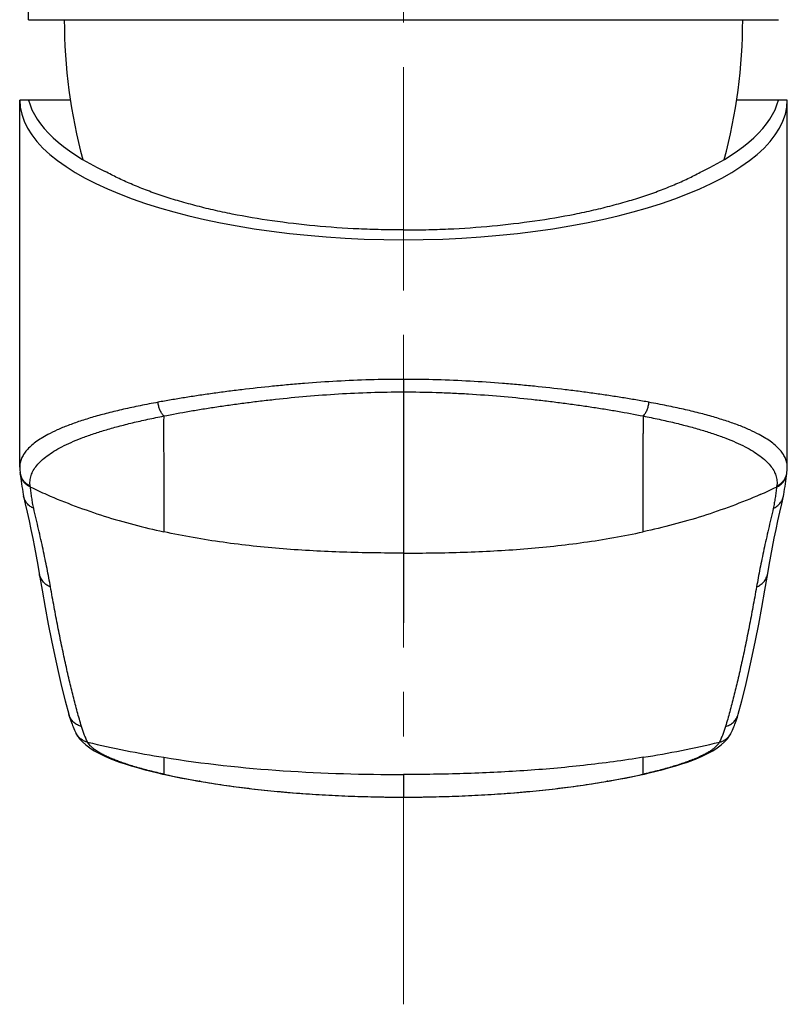
# Model space of a CAD drawing. Units: millimetres. Extents: x 72 to 9921, y -938 to 626.
# Drawn here: x 9362 to 9405, y -192 to -137 of the extents above; entities that cross this region are included whole.
import ezdxf

# ---------------------------------------------------------------- set-up
doc = ezdxf.new("R2010")
doc.units = ezdxf.units.MM
doc.header["$MEASUREMENT"] = 0
doc.linetypes.add('CENTER', pattern=[2, 1.25, -0.25, 0.25, -0.25])
doc.layers.add('Centerline', color=4, linetype='CENTER', lineweight=15)

msp = doc.modelspace()

# ---------------------------------------------------------------- linework, layer by layer
at = {"color": 7, "linetype": 'Continuous'}
for p, q in [((9362.237, -136.53), (9362.237, -70.251)), ((9362.237, -136.53), (9364.237, -136.53)), ((9364.237, -136.53), (9364.737, -136.53)), ((9364.737, -136.53), (9366.237, -136.53)), ((9366.237, -136.53), (9383.238, -136.531)), ((9383.238, -136.531), (9400.238, -136.53)), ((9400.238, -136.53), (9400.288, -136.53)), ((9400.288, -136.53), (9402.238, -136.53)), ((9402.238, -136.53), (9404.238, -136.529)), ((9362.237, -141.03), (9361.737, -141.03)), ((9361.737, -161.593), (9361.737, -141.03)), ((9364.579, -141.029), (9362.237, -141.03)), ((9362.237, -141.03), (9362.237, -141.03)), ((9404.238, -141.029), (9401.896, -141.029)), ((9404.738, -141.029), (9404.238, -141.029)), ((9404.238, -141.029), (9404.238, -141.03)), ((9404.738, -161.593), (9404.738, -141.029)), ((9383.238, -156.679), (9383.238, -157.381)), ((9383.238, -157.381), (9383.238, -166.415)), ((9404.738, -161.593), (9404.738, -161.593)), ((9361.76, -161.91), (9361.759, -161.905)), ((9361.759, -161.91), (9361.767, -161.966)), ((9361.767, -161.966), (9361.782, -162.077)), ((9404.693, -162.077), (9404.708, -161.965)), ((9404.708, -161.966), (9404.717, -161.905)), ((9404.716, -161.905), (9404.719, -161.882)), ((9404.719, -161.882), (9404.73, -161.784)), ((9361.957, -163.225), (9361.957, -163.224)), ((9404.519, -163.225), (9404.519, -163.224)), ((9383.238, -166.415), (9383.238, -170.328)), ((9362.836, -167.557), (9362.836, -167.556)), ((9364.487, -175.444), (9364.487, -175.442)), ((9364.899, -176.527), (9364.895, -176.519)), ((9401.577, -176.527), (9401.581, -176.519)), ((9365.249, -176.989), (9365.436, -177.158)), ((9401.041, -177.157), (9401.228, -176.989)), ((9367.025, -177.985), (9366.771, -177.879)), ((9366.845, -177.936), (9366.842, -177.935)), ((9366.845, -177.936), (9367.031, -178.01)), ((9369.806, -177.855), (9369.803, -178.525)), ((9396.673, -178.525), (9396.669, -177.855)), ((9399.445, -178.01), (9399.631, -177.936)), ((9399.921, -177.779), (9399.627, -177.913)), ((9399.634, -177.935), (9399.631, -177.936)), ((9369.803, -178.525), (9369.805, -178.795)), ((9396.67, -178.8), (9396.671, -178.695)), ((9369.744, -178.792), (9369.74, -178.792)), ((9369.743, -178.791), (9369.818, -178.808)), ((9369.805, -178.8), (9369.744, -178.792)), ((9369.805, -178.795), (9369.805, -178.8)), ((9369.818, -178.808), (9370.054, -178.86)), ((9371.664, -179.173), (9371.806, -179.198)), ((9371.841, -179.2), (9371.798, -179.193)), ((9371.806, -179.199), (9371.841, -179.2)), ((9383.238, -178.82), (9383.238, -180.085)), ((9394.102, -179.293), (9394.678, -179.198)), ((9394.678, -179.193), (9394.635, -179.2)), ((9394.635, -179.2), (9394.67, -179.199)), ((9394.67, -179.198), (9394.812, -179.173)), ((9396.422, -178.86), (9396.658, -178.808)), ((9396.658, -178.808), (9396.732, -178.791)), ((9396.67, -178.8), (9396.732, -178.791)), ((9396.732, -178.791), (9396.736, -178.791)), ((9383.238, -180.085), (9383.238, -180.089))]:
    msp.add_line(p, q, dxfattribs=at)
for points in [[(9361.737, -161.594), (9361.739, -161.672), (9361.745, -161.774), (9361.756, -161.878), (9361.759, -161.905)], [(9404.73, -161.784), (9404.736, -161.687), (9404.738, -161.594)], [(9361.782, -162.077), (9361.802, -162.229), (9361.821, -162.381), (9361.841, -162.534), (9361.862, -162.686), (9361.885, -162.836), (9361.91, -162.986), (9361.938, -163.134), (9361.957, -163.224)], [(9404.519, -163.224), (9404.537, -163.134), (9404.565, -162.986), (9404.59, -162.836), (9404.613, -162.686), (9404.634, -162.534), (9404.654, -162.381), (9404.674, -162.229), (9404.693, -162.077)], [(9361.957, -163.225), (9362.05, -163.647), (9362.157, -164.123), (9362.264, -164.608), (9362.369, -165.096), (9362.471, -165.587), (9362.57, -166.083), (9362.665, -166.585), (9362.756, -167.088), (9362.836, -167.557)], [(9403.639, -167.557), (9403.719, -167.088), (9403.81, -166.585), (9403.905, -166.083), (9404.004, -165.586), (9404.106, -165.095), (9404.212, -164.608), (9404.318, -164.123), (9404.425, -163.647), (9404.519, -163.225)], [(9362.836, -167.556), (9362.996, -168.499), (9363.166, -169.46), (9363.34, -170.396), (9363.518, -171.306), (9363.699, -172.189), (9363.886, -173.049), (9364.08, -173.884), (9364.282, -174.692), (9364.487, -175.444)], [(9401.988, -175.443), (9402.194, -174.692), (9402.396, -173.884), (9402.59, -173.049), (9402.776, -172.189), (9402.958, -171.305), (9403.136, -170.396), (9403.31, -169.46), (9403.48, -168.499), (9403.639, -167.556)], [(9364.486, -175.442), (9364.506, -175.511), (9364.536, -175.61), (9364.568, -175.708), (9364.6, -175.807), (9364.635, -175.904), (9364.669, -175.996), (9364.701, -176.077), (9364.731, -176.153), (9364.765, -176.237), (9364.806, -176.337), (9364.857, -176.447), (9364.895, -176.519)], [(9401.581, -176.519), (9401.618, -176.447), (9401.67, -176.337), (9401.711, -176.237), (9401.745, -176.153), (9401.775, -176.077), (9401.807, -175.996), (9401.841, -175.904), (9401.875, -175.807), (9401.908, -175.708), (9401.94, -175.61), (9401.97, -175.511), (9401.99, -175.442)], [(9364.899, -176.527), (9364.971, -176.648), (9365.096, -176.82), (9365.249, -176.989)], [(9401.228, -176.989), (9401.38, -176.82), (9401.505, -176.647), (9401.577, -176.527)], [(9365.436, -177.158), (9365.659, -177.324), (9365.916, -177.487), (9366.208, -177.647), (9366.544, -177.808), (9366.842, -177.935)], [(9399.634, -177.935), (9399.933, -177.808), (9400.27, -177.646), (9400.562, -177.486), (9400.818, -177.323), (9401.041, -177.157)], [(9367.031, -178.01), (9367.327, -178.119), (9367.642, -178.226), (9367.976, -178.331), (9368.328, -178.435), (9368.697, -178.536), (9369.081, -178.635), (9369.476, -178.731), (9369.74, -178.792)], [(9396.735, -178.792), (9397, -178.731), (9397.395, -178.635), (9397.778, -178.536), (9398.148, -178.435), (9398.5, -178.331), (9398.834, -178.226), (9399.149, -178.119), (9399.445, -178.01)], [(9370.054, -178.86), (9370.299, -178.912), (9370.553, -178.965), (9370.817, -179.017), (9371.09, -179.069), (9371.372, -179.121), (9371.664, -179.173)], [(9371.798, -179.198), (9372.371, -179.293), (9373.168, -179.414), (9374.007, -179.528), (9374.886, -179.634), (9375.805, -179.732), (9376.767, -179.82), (9377.769, -179.899), (9378.808, -179.965), (9379.892, -180.019), (9381.024, -180.059), (9382.201, -180.083), (9383.238, -180.089)], [(9394.812, -179.173), (9395.104, -179.121), (9395.386, -179.069), (9395.659, -179.017), (9395.923, -178.965), (9396.177, -178.912), (9396.422, -178.86)], [(9383.238, -180.089), (9384.275, -180.083), (9385.451, -180.059), (9386.583, -180.019), (9387.667, -179.965), (9388.706, -179.899), (9389.707, -179.82), (9390.67, -179.732), (9391.588, -179.634), (9392.466, -179.528), (9393.305, -179.414), (9394.102, -179.293)]]:
    msp.add_lwpolyline(points, dxfattribs=at)
for centre, radius, start, end in [((9394.238, -136.54), 30.001, 179.9803, 195.1238), ((9372.237, -136.54), 30.001, 344.8766, 0.0201), ((9447.53, -159.382), 50.865, 179.269, 180.3697), ((9362.705, -161.772), 0.956, 188.2829, 190.6072), ((9362.722, -161.77), 0.972, 190.5384, 207.0993), ((9403.783, -161.779), 0.942, 332.0731, 349.0026), ((9403.778, -161.778), 0.947, 349.0044, 351.9868), ((9343.266, -165.37), 19.253, 7.9366, 8.113), ((9375.228, -135.774), 29.864, 244.4223, 246.3578), ((9391.251, -135.781), 29.856, 293.6435, 295.5784), ((9402.917, -162.544), 1.236, 352.2275, 354.932), ((9363.8, -167.396), 0.977, 189.4466, 191.0832), ((9379.319, -118.923), 59.695, 256.65692, 260.83058), ((9387.156, -118.922), 59.696, 279.16948, 283.34342), ((9367.139, -177.211), 0.783, 247.9023, 261.5466), ((9396.159, -169.809), 8.814, 291.9346, 293.1662), ((9399.337, -177.214), 0.78, 278.4259, 292.1262), ((9358.342, -178.295), 38.331, 359.402, 359.6561), ((9376.785, -147.836), 31.742, 257.1769, 257.2963), ((9377.596, -144.22), 35.447, 257.3045, 257.6532), ((9378.662, -139.125), 40.651, 257.7202, 259.995), ((9379.299, -135.594), 44.24, 259.977, 260.2382), ((9387.196, -135.706), 44.126, 279.7615, 280.0235), ((9388.12, -140.683), 39.064, 279.9591, 282.3259), ((9388.914, -144.374), 35.289, 282.3461, 282.6963), ((9389.704, -147.898), 31.678, 282.7032, 282.8231)]:
    msp.add_arc(centre, radius, start, end, dxfattribs=at)
for centre, major_axis, ratio, start_param, end_param in [((9383.238, -141.03), (21.501, 0), 0.364037, 3.141592, 6.283183), ((9383.238, -140.328), (21.088, 0), 0.365553, -3.050458, -2.485549), ((9383.238, -140.328), (21.088, 0), 0.365553, -0.656049, -0.091136)]:
    msp.add_ellipse(centre, major_axis=major_axis, ratio=ratio, start_param=start_param, end_param=end_param, dxfattribs=at)
for points, knots in [([(9383.238, -148.31), (9382.819, -148.31), (9381.982, -148.301), (9380.323, -148.244), (9378.289, -148.104), (9375.922, -147.826), (9374.027, -147.505), (9372.584, -147.197), (9371.563, -146.947), (9370.589, -146.676), (9369.667, -146.384), (9368.798, -146.074), (9367.985, -145.746), (9367.231, -145.403), (9366.755, -145.156), (9366.527, -145.03)], [0, 0, 0, 0, 0.073137, 0.146034, 0.289777, 0.429028, 0.561837, 0.625288, 0.686516, 0.745366, 0.801695, 0.8554, 0.906399, 0.95462, 1, 1, 1, 1]), ([(9383.238, -148.31), (9383.657, -148.31), (9384.493, -148.301), (9386.152, -148.244), (9388.186, -148.104), (9390.553, -147.826), (9392.449, -147.505), (9393.891, -147.197), (9394.912, -146.947), (9395.886, -146.676), (9396.809, -146.384), (9397.678, -146.074), (9398.49, -145.746), (9399.244, -145.402), (9399.721, -145.156), (9399.948, -145.03)], [0, 0, 0, 0, 0.073137, 0.146034, 0.289773, 0.429023, 0.561833, 0.625284, 0.686514, 0.745365, 0.801697, 0.855405, 0.906403, 0.954621, 1, 1, 1, 1]), ([(9383.238, -156.679), (9382.611, -156.678), (9381.366, -156.697), (9379.517, -156.778), (9377.996, -156.882), (9376.796, -156.984), (9375.625, -157.095), (9374.474, -157.221), (9373.35, -157.362), (9372.537, -157.471), (9371.744, -157.586), (9371.097, -157.686), (9370.59, -157.77), (9370.217, -157.833), (9369.85, -157.896), (9369.607, -157.94), (9369.486, -157.963)], [0, 0, 0, 0, 0.136038, 0.269916, 0.401589, 0.466631, 0.531143, 0.656908, 0.717695, 0.777014, 0.834893, 0.891349, 0.919047, 0.946391, 0.973376, 1, 1, 1, 1]), ([(9396.989, -157.962), (9396.868, -157.94), (9396.625, -157.896), (9396.257, -157.833), (9395.885, -157.769), (9395.377, -157.686), (9394.73, -157.586), (9393.938, -157.471), (9393.125, -157.361), (9392.001, -157.221), (9390.85, -157.095), (9389.679, -156.984), (9388.479, -156.882), (9386.958, -156.778), (9385.109, -156.696), (9383.865, -156.678), (9383.238, -156.679)], [0, 0, 0, 0, 0.026624, 0.05361, 0.080954, 0.108652, 0.165109, 0.222989, 0.282308, 0.343095, 0.46886, 0.533372, 0.598414, 0.730086, 0.863973, 1, 1, 1, 1]), ([(9369.807, -158.732), (9370.285, -158.639), (9371.015, -158.504), (9372.006, -158.337), (9372.781, -158.216), (9373.577, -158.101), (9374.393, -157.992), (9375.225, -157.889), (9376.365, -157.76), (9377.822, -157.618), (9379.601, -157.486), (9381.411, -157.401), (9382.627, -157.381), (9383.238, -157.381)], [0, 0, 0, 0, 0.108205, 0.164773, 0.222879, 0.282424, 0.343299, 0.405394, 0.468595, 0.597853, 0.730158, 0.864577, 1, 1, 1, 1]), ([(9383.238, -157.381), (9383.848, -157.381), (9384.762, -157.396), (9385.977, -157.444), (9387.177, -157.509), (9388.654, -157.618), (9390.111, -157.76), (9391.25, -157.889), (9392.083, -157.992), (9392.898, -158.101), (9393.694, -158.216), (9394.47, -158.337), (9395.46, -158.504), (9396.19, -158.639), (9396.669, -158.732)], [0, 0, 0, 0, 0.135423, 0.202838, 0.269845, 0.402151, 0.531411, 0.594611, 0.656705, 0.717579, 0.777123, 0.835227, 0.891795, 1, 1, 1, 1]), ([(9369.486, -157.964), (9369.152, -158.025), (9368.505, -158.15), (9367.569, -158.35), (9366.696, -158.56), (9365.887, -158.779), (9365.141, -159.01), (9364.462, -159.251), (9363.855, -159.501), (9363.48, -159.682), (9363.306, -159.775)], [0, 0, 0, 0, 0.157647, 0.305749, 0.444531, 0.574245, 0.695096, 0.806858, 0.908609, 1, 1, 1, 1]), ([(9369.807, -158.732), (9369.785, -158.708), (9369.743, -158.658), (9369.667, -158.546), (9369.587, -158.388), (9369.52, -158.182), (9369.494, -158.037), (9369.486, -157.963)], [0, 0, 0, 0, 0.113283, 0.23148, 0.479205, 0.737798, 1, 1, 1, 1]), ([(9396.67, -158.733), (9396.713, -158.685), (9396.794, -158.575), (9396.872, -158.422), (9396.922, -158.288), (9396.963, -158.147), (9396.982, -158.037), (9396.989, -157.963)], [0, 0, 0, 0, 0.231052, 0.479038, 0.607482, 0.737859, 1, 1, 1, 1]), ([(9403.169, -159.775), (9402.996, -159.682), (9402.621, -159.5), (9402.013, -159.25), (9401.334, -159.01), (9400.588, -158.779), (9399.779, -158.559), (9398.906, -158.35), (9397.97, -158.149), (9397.323, -158.025), (9396.989, -157.964)], [0, 0, 0, 0, 0.091389, 0.193139, 0.3049, 0.42575, 0.555464, 0.694247, 0.842351, 1, 1, 1, 1]), ([(9362.327, -162.654), (9362.32, -162.605), (9362.311, -162.508), (9362.315, -162.361), (9362.335, -162.216), (9362.373, -162.071), (9362.427, -161.928), (9362.524, -161.734), (9362.691, -161.495), (9362.951, -161.221), (9363.276, -160.955), (9363.665, -160.696), (9364.117, -160.445), (9364.63, -160.202), (9365.204, -159.966), (9365.837, -159.739), (9366.528, -159.519), (9367.273, -159.308), (9368.072, -159.106), (9368.922, -158.913), (9369.506, -158.792), (9369.806, -158.733)], [0, 0, 0, 0, 0.016369, 0.032584, 0.048851, 0.065374, 0.082343, 0.099931, 0.137523, 0.179203, 0.225705, 0.277517, 0.334941, 0.398152, 0.467208, 0.542098, 0.622754, 0.709057, 0.800863, 0.897941, 1, 1, 1, 1]), ([(9369.806, -158.733), (9369.804, -158.819), (9369.801, -158.987), (9369.799, -159.236), (9369.798, -159.477), (9369.798, -159.635), (9369.799, -159.712)], [0, 0, 0, 0, 0.262194, 0.515951, 0.761733, 1, 1, 1, 1]), ([(9396.67, -158.733), (9396.969, -158.792), (9397.553, -158.912), (9398.403, -159.106), (9399.202, -159.308), (9399.948, -159.519), (9400.638, -159.739), (9401.271, -159.966), (9401.845, -160.202), (9402.359, -160.445), (9402.811, -160.696), (9403.199, -160.955), (9403.524, -161.221), (9403.785, -161.495), (9403.951, -161.734), (9404.048, -161.928), (9404.103, -162.071), (9404.14, -162.215), (9404.161, -162.361), (9404.165, -162.507), (9404.156, -162.605), (9404.149, -162.653)], [0, 0, 0, 0, 0.102059, 0.199138, 0.290945, 0.37725, 0.457908, 0.532799, 0.601856, 0.665068, 0.722494, 0.774307, 0.820809, 0.86249, 0.900083, 0.917671, 0.93464, 0.951162, 0.967427, 0.983637, 1, 1, 1, 1]), ([(9363.306, -159.775), (9363.183, -159.841), (9362.95, -159.975), (9362.631, -160.19), (9362.358, -160.411), (9362.133, -160.638), (9361.957, -160.871), (9361.83, -161.108), (9361.766, -161.311), (9361.741, -161.473), (9361.737, -161.553), (9361.737, -161.593)], [0, 0, 0, 0, 0.167233, 0.319679, 0.458477, 0.584846, 0.6999, 0.80533, 0.90411, 0.952196, 1, 1, 1, 1]), ([(9369.799, -159.712), (9369.8, -159.799), (9369.801, -159.97), (9369.801, -160.222), (9369.801, -160.466), (9369.802, -160.775), (9369.804, -161.075), (9369.805, -161.366), (9369.804, -161.574), (9369.804, -161.776), (9369.804, -161.973), (9369.805, -162.164), (9369.806, -162.408), (9369.805, -162.646), (9369.805, -162.878), (9369.805, -163.045), (9369.806, -163.208), (9369.807, -163.366), (9369.808, -163.521), (9369.808, -163.672), (9369.808, -163.819), (9369.808, -163.962), (9369.808, -164.102), (9369.809, -164.239), (9369.808, -164.372), (9369.807, -164.502), (9369.807, -164.629), (9369.807, -164.753), (9369.807, -164.874), (9369.806, -165.03), (9369.806, -165.145), (9369.806, -165.221)], [0, 0, 0, 0, 0.047387, 0.093079, 0.137233, 0.179996, 0.261607, 0.300536, 0.338293, 0.374967, 0.410639, 0.445339, 0.479083, 0.543827, 0.57492, 0.60522, 0.634769, 0.663587, 0.691669, 0.719022, 0.745693, 0.771729, 0.797148, 0.821948, 0.846131, 0.869729, 0.892775, 0.915285, 0.937255, 0.958683, 1, 1, 1, 1]), ([(9396.669, -165.221), (9396.669, -165.065), (9396.669, -164.738), (9396.667, -164.319), (9396.668, -163.958), (9396.668, -163.667), (9396.669, -163.361), (9396.67, -163.039), (9396.67, -162.7), (9396.672, -162.342), (9396.673, -161.964), (9396.673, -161.565), (9396.672, -161.217), (9396.671, -160.927), (9396.669, -160.618), (9396.666, -160.212), (9396.666, -159.881), (9396.666, -159.71)], [0, 0, 0, 0, 0.084748, 0.17812, 0.228323, 0.281067, 0.336513, 0.394851, 0.456313, 0.521146, 0.589616, 0.662009, 0.738706, 0.778802, 0.820141, 0.906947, 1, 1, 1, 1]), ([(9404.738, -161.593), (9404.738, -161.553), (9404.734, -161.473), (9404.709, -161.311), (9404.645, -161.108), (9404.519, -160.871), (9404.342, -160.638), (9404.117, -160.411), (9403.845, -160.19), (9403.526, -159.975), (9403.293, -159.841), (9403.169, -159.775)], [0, 0, 0, 0, 0.047804, 0.09589, 0.194671, 0.3001, 0.415154, 0.541523, 0.680321, 0.832767, 1, 1, 1, 1]), ([(9362.334, -162.712), (9362.261, -162.679), (9362.157, -162.615), (9362.035, -162.508), (9361.966, -162.43), (9361.918, -162.363), (9361.874, -162.293), (9361.829, -162.2), (9361.79, -162.085), (9361.773, -162.005), (9361.768, -161.966)], [0, 0, 0, 0, 0.245378, 0.371661, 0.498617, 0.562113, 0.625519, 0.751817, 0.876968, 1, 1, 1, 1]), ([(9404.141, -162.712), (9404.214, -162.679), (9404.319, -162.615), (9404.441, -162.507), (9404.509, -162.43), (9404.558, -162.363), (9404.601, -162.293), (9404.646, -162.2), (9404.685, -162.085), (9404.702, -162.005), (9404.708, -161.966)], [0, 0, 0, 0, 0.245375, 0.371658, 0.498613, 0.56211, 0.625516, 0.751815, 0.876966, 1, 1, 1, 1]), ([(9362.327, -162.654), (9362.277, -162.631), (9362.204, -162.591), (9362.115, -162.526), (9362.032, -162.455), (9361.958, -162.374), (9361.896, -162.284), (9361.869, -162.237), (9361.857, -162.213)], [0, 0, 0, 0, 0.251416, 0.377101, 0.502517, 0.751874, 0.876048, 1, 1, 1, 1]), ([(9362.523, -163.907), (9362.501, -163.808), (9362.462, -163.609), (9362.416, -163.31), (9362.376, -163.011), (9362.349, -162.812), (9362.334, -162.712)], [0, 0, 0, 0, 0.253078, 0.50191, 0.749856, 1, 1, 1, 1]), ([(9404.141, -162.712), (9404.127, -162.812), (9404.099, -163.011), (9404.059, -163.31), (9404.013, -163.609), (9403.975, -163.808), (9403.952, -163.907)], [0, 0, 0, 0, 0.250144, 0.498089, 0.746921, 1, 1, 1, 1]), ([(9404.149, -162.653), (9404.199, -162.631), (9404.294, -162.579), (9404.423, -162.478), (9404.532, -162.358), (9404.59, -162.267), (9404.615, -162.22)], [0, 0, 0, 0, 0.25164, 0.502472, 0.751819, 1, 1, 1, 1]), ([(9362.523, -163.907), (9362.489, -163.893), (9362.422, -163.86), (9362.326, -163.798), (9362.237, -163.724), (9362.157, -163.64), (9362.087, -163.546), (9362.011, -163.411), (9361.972, -163.3), (9361.957, -163.225)], [0, 0, 0, 0, 0.120388, 0.243644, 0.36907, 0.49594, 0.623308, 0.750377, 1, 1, 1, 1]), ([(9363.251, -163.132), (9364.303, -163.592), (9365.921, -164.194), (9368.128, -164.832), (9369.245, -165.099), (9369.806, -165.221)], [0, 0, 0, 0, 0.499932, 0.749962, 1, 1, 1, 1]), ([(9403.224, -163.132), (9402.173, -163.592), (9400.554, -164.194), (9398.348, -164.831), (9397.23, -165.099), (9396.669, -165.221)], [0, 0, 0, 0, 0.499921, 0.749961, 1, 1, 1, 1]), ([(9403.953, -163.907), (9404.024, -163.877), (9404.159, -163.799), (9404.328, -163.639), (9404.453, -163.445), (9404.503, -163.3), (9404.519, -163.225)], [0, 0, 0, 0, 0.252152, 0.502748, 0.751722, 1, 1, 1, 1]), ([(9363.462, -168.31), (9363.432, -168.14), (9363.369, -167.796), (9363.27, -167.275), (9363.163, -166.742), (9363.048, -166.198), (9362.925, -165.641), (9362.795, -165.073), (9362.661, -164.494), (9362.567, -164.104), (9362.522, -163.907)], [0, 0, 0, 0, 0.115042, 0.232816, 0.353439, 0.477033, 0.603657, 0.733118, 0.865324, 1, 1, 1, 1]), ([(9403.953, -163.907), (9403.909, -164.104), (9403.815, -164.494), (9403.681, -165.073), (9403.551, -165.641), (9403.427, -166.198), (9403.313, -166.742), (9403.206, -167.275), (9403.106, -167.796), (9403.044, -168.14), (9403.014, -168.31)], [0, 0, 0, 0, 0.134676, 0.266882, 0.396343, 0.522967, 0.646561, 0.767184, 0.884958, 1, 1, 1, 1]), ([(9383.238, -166.415), (9382.112, -166.415), (9379.86, -166.384), (9376.486, -166.205), (9373.126, -165.848), (9370.906, -165.46), (9369.806, -165.221)], [0, 0, 0, 0, 0.250025, 0.500024, 0.750058, 1, 1, 1, 1]), ([(9383.238, -166.415), (9384.364, -166.415), (9386.052, -166.392), (9388.302, -166.294), (9390.549, -166.145), (9393.349, -165.848), (9395.569, -165.46), (9396.669, -165.221)], [0, 0, 0, 0, 0.250014, 0.375019, 0.500033, 0.750014, 1, 1, 1, 1]), ([(9363.462, -168.31), (9363.426, -168.296), (9363.354, -168.265), (9363.251, -168.204), (9363.153, -168.129), (9363.064, -168.04), (9362.985, -167.939), (9362.899, -167.791), (9362.858, -167.668), (9362.841, -167.584)], [0, 0, 0, 0, 0.11577, 0.235794, 0.359316, 0.485844, 0.6143, 0.743488, 1, 1, 1, 1]), ([(9403.012, -168.31), (9403.05, -168.297), (9403.123, -168.264), (9403.229, -168.201), (9403.33, -168.123), (9403.421, -168.03), (9403.5, -167.925), (9403.586, -167.771), (9403.625, -167.643), (9403.639, -167.557)], [0, 0, 0, 0, 0.11575, 0.235862, 0.35955, 0.48627, 0.614837, 0.744017, 1, 1, 1, 1]), ([(9365.2, -176.128), (9365.117, -175.854), (9364.955, -175.292), (9364.728, -174.423), (9364.508, -173.512), (9364.293, -172.556), (9364.08, -171.557), (9363.87, -170.514), (9363.663, -169.427), (9363.53, -168.688), (9363.463, -168.31)], [0, 0, 0, 0, 0.107105, 0.219064, 0.336071, 0.458274, 0.585771, 0.718551, 0.856624, 1, 1, 1, 1]), ([(9403.012, -168.31), (9402.946, -168.687), (9402.813, -169.427), (9402.606, -170.514), (9402.396, -171.557), (9402.183, -172.556), (9401.967, -173.512), (9401.747, -174.423), (9401.52, -175.292), (9401.359, -175.854), (9401.276, -176.128)], [0, 0, 0, 0, 0.143376, 0.28145, 0.414229, 0.541727, 0.66393, 0.780936, 0.892896, 1, 1, 1, 1]), ([(9365.2, -176.128), (9365.162, -176.119), (9365.086, -176.095), (9364.975, -176.045), (9364.866, -175.979), (9364.765, -175.898), (9364.673, -175.801), (9364.594, -175.692), (9364.53, -175.572), (9364.499, -175.487), (9364.487, -175.444)], [0, 0, 0, 0, 0.112873, 0.230761, 0.35289, 0.47886, 0.607746, 0.738333, 0.869449, 1, 1, 1, 1]), ([(9401.276, -176.128), (9401.314, -176.119), (9401.39, -176.095), (9401.501, -176.045), (9401.609, -175.979), (9401.711, -175.898), (9401.803, -175.801), (9401.882, -175.692), (9401.946, -175.572), (9401.977, -175.487), (9401.989, -175.444)], [0, 0, 0, 0, 0.112871, 0.230758, 0.352886, 0.478857, 0.607744, 0.738331, 0.869448, 1, 1, 1, 1]), ([(9365.541, -177.006), (9365.521, -176.971), (9365.485, -176.899), (9365.439, -176.788), (9365.394, -176.679), (9365.334, -176.534), (9365.268, -176.35), (9365.22, -176.202), (9365.198, -176.128)], [0, 0, 0, 0, 0.129625, 0.254564, 0.379748, 0.505085, 0.753514, 1, 1, 1, 1]), ([(9401.278, -176.127), (9401.256, -176.202), (9401.208, -176.35), (9401.141, -176.534), (9401.082, -176.679), (9401.037, -176.788), (9400.991, -176.898), (9400.955, -176.97), (9400.935, -177.006)], [0, 0, 0, 0, 0.246486, 0.494915, 0.620253, 0.745437, 0.870375, 1, 1, 1, 1]), ([(9365.543, -177.006), (9365.481, -176.993), (9365.356, -176.951), (9365.18, -176.852), (9365.02, -176.71), (9364.935, -176.591), (9364.899, -176.527)], [0, 0, 0, 0, 0.229258, 0.474513, 0.733155, 1, 1, 1, 1]), ([(9366.771, -177.879), (9366.685, -177.84), (9366.523, -177.765), (9366.298, -177.648), (9366.105, -177.535), (9365.939, -177.424), (9365.802, -177.317), (9365.691, -177.212), (9365.606, -177.11), (9365.562, -177.041), (9365.543, -177.007)], [0, 0, 0, 0, 0.185218, 0.349871, 0.496323, 0.626001, 0.739909, 0.838609, 0.923934, 1, 1, 1, 1]), ([(9400.933, -177.007), (9400.917, -177.037), (9400.877, -177.099), (9400.803, -177.189), (9400.71, -177.282), (9400.597, -177.377), (9400.463, -177.475), (9400.305, -177.576), (9400.123, -177.679), (9399.991, -177.745), (9399.921, -177.779)], [0, 0, 0, 0, 0.080243, 0.170178, 0.2714, 0.385353, 0.51352, 0.657597, 0.819269, 1, 1, 1, 1]), ([(9400.933, -177.007), (9400.995, -176.993), (9401.12, -176.951), (9401.296, -176.852), (9401.456, -176.71), (9401.541, -176.591), (9401.577, -176.527)], [0, 0, 0, 0, 0.229262, 0.474504, 0.73316, 1, 1, 1, 1]), ([(9369.741, -178.786), (9369.466, -178.723), (9368.947, -178.598), (9368.219, -178.398), (9367.673, -178.226), (9367.286, -178.088), (9367.109, -178.02), (9367.024, -177.985)], [0, 0, 0, 0, 0.297729, 0.565018, 0.798723, 0.903353, 1, 1, 1, 1]), ([(9369.806, -177.855), (9372.023, -178.214), (9376.498, -178.697), (9380.992, -178.82), (9383.238, -178.82)], [0, 0, 0, 0, 0.499955, 1, 1, 1, 1]), ([(9396.669, -177.855), (9395.56, -178.035), (9393.333, -178.335), (9389.975, -178.629), (9386.608, -178.789), (9384.361, -178.82), (9383.238, -178.82)], [0, 0, 0, 0, 0.250021, 0.499999, 0.749984, 1, 1, 1, 1]), ([(9399.452, -177.985), (9399.367, -178.019), (9399.19, -178.088), (9398.802, -178.225), (9398.256, -178.398), (9397.529, -178.598), (9397.009, -178.723), (9396.735, -178.786)], [0, 0, 0, 0, 0.096645, 0.201273, 0.434978, 0.702269, 1, 1, 1, 1]), ([(9371.841, -179.2), (9372.284, -179.277), (9373.191, -179.419), (9374.573, -179.599), (9375.989, -179.75), (9377.424, -179.875), (9378.871, -179.97), (9380.324, -180.036), (9381.78, -180.076), (9382.752, -180.085), (9383.238, -180.085)], [0, 0, 0, 0, 0.118082, 0.240493, 0.365314, 0.491331, 0.618101, 0.745305, 0.872639, 1, 1, 1, 1]), ([(9383.238, -180.085), (9383.724, -180.085), (9384.696, -180.076), (9386.152, -180.036), (9387.605, -179.97), (9389.052, -179.875), (9390.487, -179.75), (9391.903, -179.599), (9393.285, -179.419), (9394.192, -179.277), (9394.635, -179.2)], [0, 0, 0, 0, 0.127361, 0.254695, 0.381898, 0.508669, 0.634686, 0.759507, 0.881917, 1, 1, 1, 1])]:
    msp.add_open_spline(points, degree=3, knots=knots, dxfattribs=at)
at = {"layer": 'Centerline', "ltscale": 10}
msp.add_line((9383.238, -191.694), (9383.237, -36.722), dxfattribs=at)

doc.saveas('drawing.dxf')
